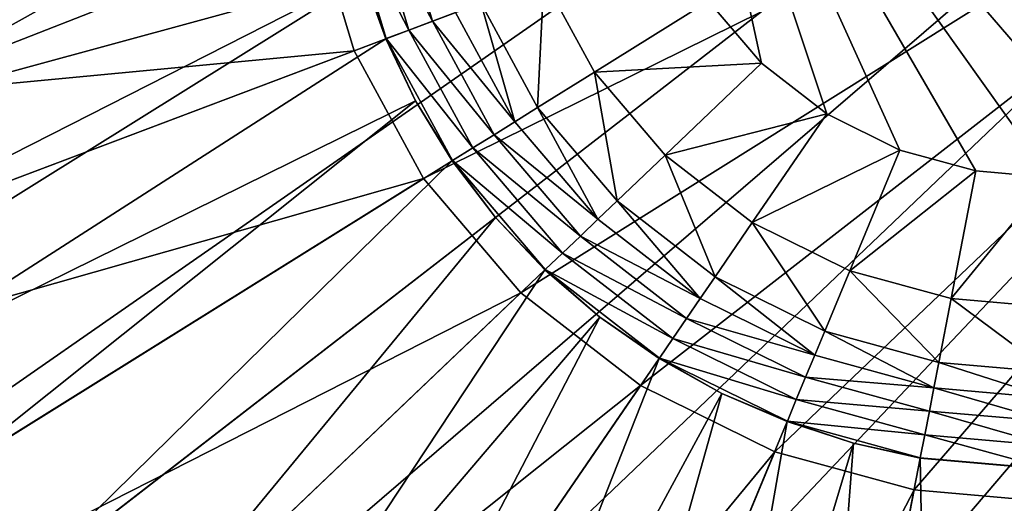
# Model space of a CAD drawing. Units: metres. Extents: x 1.01 to 2.98, y -8.07 to -7.65.
# Drawn here: x 2.48 to 2.48, y -8 to -8 of the extents above; entities that cross this region are included whole.
import ezdxf

# ---------------------------------------------------------------- set-up
doc = ezdxf.new("R2010")
doc.units = ezdxf.units.M
doc.header["$MEASUREMENT"] = 0
doc.layers.add('FCX 501', color=7, linetype='Continuous', true_color=0x8a086e)

# ---------------------------------------------------------------- blocks, each defined once
blk = doc.blocks.new('2dfe3da4-838d-4c16-9ddd-f8d332957434')
at = {"layer": 'FCX 501', "color": 0}
for points in [[(-193.6002, 104.9877, 187.2643), (-190.3249, 117.1872, 187.2643), (-193.6002, 117.4877, 187.2643)], [(-192.5994, 104.8959, 187.2643), (-190.3249, 117.1872, 187.2643), (-193.6002, 104.9877, 187.2643)], [(-192.5994, 104.8959, 187.2643), (-186.9745, 116.2239, 187.2643), (-190.3249, 117.1872, 187.2643)], [(-191.5757, 104.6015, 187.2643), (-186.9745, 116.2239, 187.2643), (-192.5994, 104.8959, 187.2643)], [(-191.5757, 104.6015, 187.2643), (-183.7504, 114.5536, 187.2643), (-186.9745, 116.2239, 187.2643)], [(-190.5905, 104.0912, 187.2643), (-183.7504, 114.5536, 187.2643), (-191.5757, 104.6015, 187.2643)], [(-190.5905, 104.0912, 187.2643), (-180.8723, 112.2156, 187.2643), (-183.7504, 114.5536, 187.2643)], [(-193.6002, 114.4877, 196.2643), (-206.9245, 92.5983, 196.2643), (-192.2524, 114.427, 196.2643)], [(-192.2524, 114.427, 196.2643), (-206.9245, 92.5983, 196.2643), (-190.8707, 114.2373, 196.2643)], [(-190.8707, 114.2373, 196.2643), (-206.9245, 92.5983, 196.2643), (-206.1551, 91.2796, 196.2643)], [(-190.8707, 114.2373, 196.2643), (-206.1551, 91.2796, 196.2643), (-205.2455, 90.0332, 196.2643)], [(-190.8707, 114.2373, 196.2643), (-205.2455, 90.0332, 196.2643), (-189.4728, 113.9087, 196.2643)], [(-189.4728, 113.9087, 196.2643), (-205.2455, 90.0332, 196.2643), (-188.0788, 113.4345, 196.2643)], [(-188.0788, 113.4345, 196.2643), (-205.2455, 90.0332, 196.2643), (-186.7108, 112.812, 196.2643)], [(-186.7108, 112.812, 196.2643), (-205.2455, 90.0332, 196.2643), (-185.392, 112.0426, 196.2643)], [(-189.7111, 103.3768, 187.2643), (-180.8723, 112.2156, 187.2643), (-190.5905, 104.0912, 187.2643)], [(-189.7111, 103.3768, 187.2643), (-178.5343, 109.3375, 187.2643), (-180.8723, 112.2156, 187.2643)], [(-185.392, 112.0426, 196.2643), (-205.2455, 90.0332, 196.2643), (-184.1457, 111.133, 196.2643)], [(-184.1457, 111.133, 196.2643), (-205.2455, 90.0332, 196.2643), (-182.9936, 110.0943, 196.2643)], [(-182.9936, 110.0943, 196.2643), (-205.2455, 90.0332, 196.2643), (-181.9549, 108.9422, 196.2643)], [(-188.9967, 102.4974, 187.2643), (-178.5343, 109.3375, 187.2643), (-189.7111, 103.3768, 187.2643)], [(-188.9967, 102.4974, 187.2643), (-176.864, 106.1134, 187.2643), (-178.5343, 109.3375, 187.2643)], [(-192.7242, 109.1977, 193.3989), (-193.6002, 104.7383, 190.4297), (-193.6002, 109.2371, 193.3989)], [(-192.7242, 109.1977, 193.3989), (-192.6448, 104.6506, 190.4297), (-193.6002, 104.7383, 190.4297)], [(-191.8262, 109.0743, 193.3989), (-192.6448, 104.6506, 190.4297), (-192.7242, 109.1977, 193.3989)], [(-191.8262, 109.0743, 193.3989), (-192.1554, 104.5356, 190.4297), (-192.6448, 104.6506, 190.4297)], [(-190.9176, 108.8608, 193.3989), (-192.1554, 104.5356, 190.4297), (-191.8262, 109.0743, 193.3989)], [(-181.9549, 108.9422, 196.2643), (-205.2455, 90.0332, 196.2643), (-181.0453, 107.6958, 196.2643)], [(-190.9176, 108.8608, 193.3989), (-191.6675, 104.3696, 190.4297), (-192.1554, 104.5356, 190.4297)], [(-190.0115, 108.5526, 193.3989), (-191.6675, 104.3696, 190.4297), (-190.9176, 108.8608, 193.3989)], [(-190.0115, 108.5526, 193.3989), (-191.1886, 104.1517, 190.4297), (-191.6675, 104.3696, 190.4297)], [(-189.1223, 108.1479, 193.3989), (-191.1886, 104.1517, 190.4297), (-190.0115, 108.5526, 193.3989)], [(-189.1223, 108.1479, 193.3989), (-190.727, 103.8824, 190.4297), (-191.1886, 104.1517, 190.4297)], [(-188.2652, 107.6479, 193.3989), (-190.727, 103.8824, 190.4297), (-189.1223, 108.1479, 193.3989)], [(-181.0453, 107.6958, 196.2643), (-205.2455, 90.0332, 196.2643), (-180.2759, 106.3771, 196.2643)], [(-188.2652, 107.6479, 193.3989), (-190.2908, 103.564, 190.4297), (-190.727, 103.8824, 190.4297)], [(-187.4552, 107.0567, 193.3989), (-190.2908, 103.564, 190.4297), (-188.2652, 107.6479, 193.3989)], [(-187.4552, 107.0567, 193.3989), (-189.8875, 103.2004, 190.4297), (-190.2908, 103.564, 190.4297)], [(-186.7063, 106.3816, 193.3989), (-189.8875, 103.2004, 190.4297), (-187.4552, 107.0567, 193.3989)], [(-180.2759, 106.3771, 196.2643), (-205.2455, 90.0332, 196.2643), (-179.6534, 105.0091, 196.2643)], [(-186.7063, 106.3816, 193.3989), (-189.5239, 102.7971, 190.4297), (-189.8875, 103.2004, 190.4297)], [(-186.0312, 105.6327, 193.3989), (-189.5239, 102.7971, 190.4297), (-186.7063, 106.3816, 193.3989)], [(-188.4864, 101.5122, 187.2643), (-176.864, 106.1134, 187.2643), (-188.9967, 102.4974, 187.2643)], [(-188.4864, 101.5122, 187.2643), (-175.9007, 102.763, 187.2643), (-176.864, 106.1134, 187.2643)], [(-186.0312, 105.6327, 193.3989), (-189.2055, 102.3609, 190.4297), (-189.5239, 102.7971, 190.4297)], [(-185.44, 104.8227, 193.3989), (-189.2055, 102.3609, 190.4297), (-186.0312, 105.6327, 193.3989)], [(-186.0284, 105.635, 193.4013), (-185.44, 104.8227, 193.3989), (-186.0312, 105.6327, 193.3989)], [(-179.6534, 105.0091, 196.2643), (-205.2455, 90.0332, 196.2643), (-179.1792, 103.6151, 196.2643)], [(-193.6002, 104.9877, 178.2643), (-198.714, 97.4632, 178.2643), (-192.5994, 104.8959, 178.2643)], [(-192.5994, 104.8959, 178.2643), (-193.6002, 104.9877, 187.2643), (-193.6002, 104.9877, 178.2643)], [(-193.6002, 104.9877, 187.2643), (-192.5994, 104.8959, 178.2643), (-192.5994, 104.8959, 187.2643)], [(-192.5994, 104.8959, 178.2643), (-198.714, 97.4632, 178.2643), (-191.5757, 104.6015, 178.2643)], [(-192.5994, 104.8959, 187.2643), (-191.5757, 104.6015, 178.2643), (-191.5757, 104.6015, 187.2643)], [(-192.5994, 104.8959, 187.2643), (-192.5994, 104.8959, 178.2643), (-191.5757, 104.6015, 178.2643)], [(-185.44, 104.8227, 193.3989), (-188.9362, 101.8993, 190.4297), (-189.2055, 102.3609, 190.4297)], [(-184.9399, 103.9655, 193.3989), (-188.9362, 101.8993, 190.4297), (-185.44, 104.8227, 193.3989)], [(-192.6448, 104.6506, 190.4297), (-193.6002, 104.7347, 190.4273), (-193.6002, 104.7383, 190.4297)], [(-193.6002, 104.7347, 190.4273), (-192.678, 104.4709, 190.3345), (-193.6002, 104.5555, 190.3345)], [(-193.6002, 104.7347, 190.4273), (-192.6454, 104.6471, 190.4273), (-192.678, 104.4709, 190.3345)], [(-192.6448, 104.6506, 190.4297), (-192.6454, 104.6471, 190.4273), (-193.6002, 104.7347, 190.4273)], [(-191.5757, 104.6015, 178.2643), (-198.714, 97.4632, 178.2643), (-190.5905, 104.0912, 178.2643)], [(-191.6688, 104.3663, 190.4273), (-192.678, 104.4709, 190.3345), (-192.6454, 104.6471, 190.4273)], [(-192.1554, 104.5356, 190.4297), (-192.6454, 104.6471, 190.4273), (-192.6448, 104.6506, 190.4297)], [(-192.1554, 104.5356, 190.4297), (-191.6688, 104.3663, 190.4273), (-192.6454, 104.6471, 190.4273)], [(-191.5757, 104.6015, 187.2643), (-190.5905, 104.0912, 178.2643), (-190.5905, 104.0912, 187.2643)], [(-191.5757, 104.6015, 187.2643), (-191.5757, 104.6015, 178.2643), (-190.5905, 104.0912, 178.2643)], [(-193.6002, 104.5555, 190.3345), (-192.7119, 104.2879, 190.281), (-193.6002, 104.3694, 190.281)], [(-193.6002, 104.5555, 190.3345), (-192.678, 104.4709, 190.3345), (-192.7119, 104.2879, 190.281)], [(-191.6675, 104.3696, 190.4297), (-191.6688, 104.3663, 190.4273), (-192.1554, 104.5356, 190.4297)], [(-191.7347, 104.1997, 190.3345), (-192.7119, 104.2879, 190.281), (-192.678, 104.4709, 190.3345)], [(-192.678, 104.4709, 190.3345), (-191.6688, 104.3663, 190.4273), (-191.7347, 104.1997, 190.3345)], [(-193.6002, 104.3694, 190.281), (-192.745, 104.109, 190.2643), (-193.6002, 104.1874, 190.2643)], [(-193.6002, 104.3694, 190.281), (-192.7119, 104.2879, 190.281), (-192.745, 104.109, 190.2643)], [(-191.1886, 104.1517, 190.4297), (-191.6688, 104.3663, 190.4273), (-191.6675, 104.3696, 190.4297)], [(-190.729, 103.8794, 190.4273), (-191.7347, 104.1997, 190.3345), (-191.6688, 104.3663, 190.4273)], [(-191.1886, 104.1517, 190.4297), (-190.729, 103.8794, 190.4273), (-191.6688, 104.3663, 190.4273)], [(-192.745, 104.109, 190.2643), (-192.7119, 104.2879, 190.281), (-191.8033, 104.0267, 190.281)], [(-192.7119, 104.2879, 190.281), (-191.7347, 104.1997, 190.3345), (-191.8033, 104.0267, 190.281)], [(-192.7814, 103.9126, 190.2643), (-193.6002, 104.1874, 190.2643), (-192.745, 104.109, 190.2643)], [(-193.6002, 103.9877, 190.2643), (-193.6002, 104.1874, 190.2643), (-192.7814, 103.9126, 190.2643)], [(-190.827, 103.7295, 190.3345), (-191.8033, 104.0267, 190.281), (-191.7347, 104.1997, 190.3345)], [(-191.7347, 104.1997, 190.3345), (-190.729, 103.8794, 190.4273), (-190.827, 103.7295, 190.3345)], [(-190.5905, 104.0912, 178.2643), (-198.714, 97.4632, 178.2643), (-189.7111, 103.3768, 178.2643)], [(-192.7814, 103.9126, 190.2643), (-192.745, 104.109, 190.2643), (-191.9438, 103.6717, 190.2643)], [(-192.745, 104.109, 190.2643), (-191.8033, 104.0267, 190.281), (-191.8702, 103.8575, 190.2643)], [(-191.9438, 103.6717, 190.2643), (-192.745, 104.109, 190.2643), (-191.8702, 103.8575, 190.2643)], [(-190.727, 103.8824, 190.4297), (-190.729, 103.8794, 190.4273), (-191.1886, 104.1517, 190.4297)], [(-190.5905, 104.0912, 187.2643), (-189.7111, 103.3768, 178.2643), (-189.7111, 103.3768, 187.2643)], [(-190.5905, 104.0912, 187.2643), (-190.5905, 104.0912, 178.2643), (-189.7111, 103.3768, 178.2643)], [(-191.8702, 103.8575, 190.2643), (-191.8033, 104.0267, 190.281), (-190.9289, 103.5737, 190.281)], [(-191.8033, 104.0267, 190.281), (-190.827, 103.7295, 190.3345), (-190.9289, 103.5737, 190.281)], [(-193.6002, 103.9877, 190.2643), (-192.7814, 103.9126, 189.2643), (-193.6002, 103.9877, 189.2643)], [(-192.7814, 103.9126, 190.2643), (-192.7814, 103.9126, 189.2643), (-193.6002, 103.9877, 190.2643)], [(-192.8723, 103.4209, 189.2643), (-193.6002, 103.9877, 189.2643), (-192.7814, 103.9126, 189.2643)], [(-193.6002, 103.4877, 189.2643), (-193.6002, 103.9877, 189.2643), (-192.8723, 103.4209, 189.2643)], [(-184.9399, 103.9655, 193.3989), (-188.7182, 101.4204, 190.4297), (-188.9362, 101.8993, 190.4297)], [(-184.5353, 103.0764, 193.3989), (-188.7182, 101.4204, 190.4297), (-184.9399, 103.9655, 193.3989)], [(-192.8723, 103.4209, 189.2643), (-192.7814, 103.9126, 189.2643), (-192.1278, 103.2068, 189.2643)], [(-192.7814, 103.9126, 190.2643), (-191.9438, 103.6717, 189.2643), (-192.7814, 103.9126, 189.2643)], [(-191.9438, 103.6717, 190.2643), (-191.9438, 103.6717, 189.2643), (-192.7814, 103.9126, 190.2643)], [(-192.1278, 103.2068, 189.2643), (-192.7814, 103.9126, 189.2643), (-191.9438, 103.6717, 189.2643)], [(-189.89, 103.1979, 190.4273), (-190.827, 103.7295, 190.3345), (-190.729, 103.8794, 190.4273)], [(-190.2908, 103.564, 190.4297), (-190.729, 103.8794, 190.4273), (-190.727, 103.8824, 190.4297)], [(-190.2908, 103.564, 190.4297), (-189.89, 103.1979, 190.4273), (-190.729, 103.8794, 190.4273)], [(-191.9438, 103.6717, 190.2643), (-191.8702, 103.8575, 190.2643), (-191.1377, 103.2542, 190.2643)], [(-191.8702, 103.8575, 190.2643), (-190.9289, 103.5737, 190.281), (-191.0284, 103.4214, 190.2643)], [(-191.1377, 103.2542, 190.2643), (-191.8702, 103.8575, 190.2643), (-191.0284, 103.4214, 190.2643)], [(-190.0167, 103.0712, 190.3345), (-190.9289, 103.5737, 190.281), (-190.827, 103.7295, 190.3345)], [(-190.827, 103.7295, 190.3345), (-189.89, 103.1979, 190.4273), (-190.0167, 103.0712, 190.3345)], [(-192.1278, 103.2068, 189.2643), (-191.9438, 103.6717, 189.2643), (-191.4113, 102.8357, 189.2643)], [(-191.9438, 103.6717, 190.2643), (-191.1377, 103.2542, 189.2643), (-191.9438, 103.6717, 189.2643)], [(-191.1377, 103.2542, 190.2643), (-191.1377, 103.2542, 189.2643), (-191.9438, 103.6717, 190.2643)], [(-191.4113, 102.8357, 189.2643), (-191.9438, 103.6717, 189.2643), (-191.1377, 103.2542, 189.2643)], [(-179.1792, 103.6151, 196.2643), (-205.2455, 90.0332, 196.2643), (-178.8506, 102.2171, 196.2643)], [(-191.0284, 103.4214, 190.2643), (-190.9289, 103.5737, 190.281), (-190.1483, 102.9396, 190.281)], [(-190.9289, 103.5737, 190.281), (-190.0167, 103.0712, 190.3345), (-190.1483, 102.9396, 190.281)], [(-189.8875, 103.2004, 190.4297), (-189.89, 103.1979, 190.4273), (-190.2908, 103.564, 190.4297)], [(-192.8723, 103.4209, 189.2643), (-193.6002, 103.4877, 159.2643), (-193.6002, 103.4877, 189.2643)], [(-193.6002, 103.4877, 159.2643), (-192.8723, 103.4209, 189.2643), (-192.8723, 103.4209, 159.2643)], [(-192.8723, 103.4209, 159.2643), (-193.6002, 102.4877, 158.2643), (-193.6002, 103.4877, 159.2643)], [(-189.7111, 103.3768, 178.2643), (-198.714, 97.4632, 178.2643), (-188.9967, 102.4974, 178.2643)], [(-192.8723, 103.4209, 159.2643), (-193.0543, 102.4376, 158.2643), (-193.6002, 102.4877, 158.2643)], [(-192.1278, 103.2068, 159.2643), (-193.0543, 102.4376, 158.2643), (-192.8723, 103.4209, 159.2643)], [(-192.8723, 103.4209, 159.2643), (-192.1278, 103.2068, 189.2643), (-192.1278, 103.2068, 159.2643)], [(-192.8723, 103.4209, 159.2643), (-192.8723, 103.4209, 189.2643), (-192.1278, 103.2068, 189.2643)], [(-191.1377, 103.2542, 190.2643), (-191.0284, 103.4214, 190.2643), (-190.4182, 102.6697, 190.2643)], [(-191.0284, 103.4214, 190.2643), (-190.1483, 102.9396, 190.281), (-190.277, 102.8109, 190.2643)], [(-190.4182, 102.6697, 190.2643), (-191.0284, 103.4214, 190.2643), (-190.277, 102.8109, 190.2643)], [(-189.7111, 103.3768, 187.2643), (-188.9967, 102.4974, 178.2643), (-188.9967, 102.4974, 187.2643)], [(-189.7111, 103.3768, 187.2643), (-189.7111, 103.3768, 178.2643), (-188.9967, 102.4974, 178.2643)], [(-191.4113, 102.8357, 189.2643), (-191.1377, 103.2542, 189.2643), (-190.7718, 102.3161, 189.2643)], [(-191.1377, 103.2542, 190.2643), (-190.4182, 102.6697, 189.2643), (-191.1377, 103.2542, 189.2643)], [(-190.4182, 102.6697, 190.2643), (-190.4182, 102.6697, 189.2643), (-191.1377, 103.2542, 190.2643)], [(-190.7718, 102.3161, 189.2643), (-191.1377, 103.2542, 189.2643), (-190.4182, 102.6697, 189.2643)], [(-192.1278, 103.2068, 159.2643), (-192.4959, 102.2771, 158.2643), (-193.0543, 102.4376, 158.2643)], [(-191.4113, 102.8357, 159.2643), (-192.4959, 102.2771, 158.2643), (-192.1278, 103.2068, 159.2643)], [(-192.1278, 103.2068, 159.2643), (-191.4113, 102.8357, 189.2643), (-191.4113, 102.8357, 159.2643)], [(-192.1278, 103.2068, 159.2643), (-192.1278, 103.2068, 189.2643), (-191.4113, 102.8357, 189.2643)], [(-189.2085, 102.3589, 190.4273), (-190.0167, 103.0712, 190.3345), (-189.89, 103.1979, 190.4273)], [(-189.5239, 102.7971, 190.4297), (-189.89, 103.1979, 190.4273), (-189.8875, 103.2004, 190.4297)], [(-189.5239, 102.7971, 190.4297), (-189.2085, 102.3589, 190.4273), (-189.89, 103.1979, 190.4273)], [(-189.3584, 102.2609, 190.3345), (-190.1483, 102.9396, 190.281), (-190.0167, 103.0712, 190.3345)], [(-190.0167, 103.0712, 190.3345), (-189.2085, 102.3589, 190.4273), (-189.3584, 102.2609, 190.3345)], [(-184.5353, 103.0764, 193.3989), (-188.5523, 100.9324, 190.4297), (-188.7182, 101.4204, 190.4297)], [(-184.2271, 102.1703, 193.3989), (-188.5523, 100.9324, 190.4297), (-184.5353, 103.0764, 193.3989)], [(-190.277, 102.8109, 190.2643), (-190.1483, 102.9396, 190.281), (-189.5142, 102.159, 190.281)], [(-190.1483, 102.9396, 190.281), (-189.3584, 102.2609, 190.3345), (-189.5142, 102.159, 190.281)], [(-191.4113, 102.8357, 159.2643), (-191.9586, 101.9987, 158.2643), (-192.4959, 102.2771, 158.2643)], [(-190.7718, 102.3161, 159.2643), (-191.9586, 101.9987, 158.2643), (-191.4113, 102.8357, 159.2643)], [(-191.4113, 102.8357, 159.2643), (-190.7718, 102.3161, 189.2643), (-190.7718, 102.3161, 159.2643)], [(-191.4113, 102.8357, 159.2643), (-191.4113, 102.8357, 189.2643), (-190.7718, 102.3161, 189.2643)], [(-190.4182, 102.6697, 190.2643), (-190.277, 102.8109, 190.2643), (-189.8337, 101.9501, 190.2643)], [(-190.277, 102.8109, 190.2643), (-189.5142, 102.159, 190.281), (-189.6665, 102.0594, 190.2643)], [(-189.8337, 101.9501, 190.2643), (-190.277, 102.8109, 190.2643), (-189.6665, 102.0594, 190.2643)], [(-189.2055, 102.3609, 190.4297), (-189.2085, 102.3589, 190.4273), (-189.5239, 102.7971, 190.4297)], [(-188.192, 100.4885, 187.2643), (-175.9007, 102.763, 187.2643), (-188.4864, 101.5122, 187.2643)], [(-188.192, 100.4885, 187.2643), (-175.6002, 99.4877, 187.2643), (-175.9007, 102.763, 187.2643)], [(-190.7718, 102.3161, 189.2643), (-190.4182, 102.6697, 189.2643), (-190.2522, 101.6765, 189.2643)], [(-190.4182, 102.6697, 190.2643), (-189.8337, 101.9501, 189.2643), (-190.4182, 102.6697, 189.2643)], [(-189.8337, 101.9501, 190.2643), (-189.8337, 101.9501, 189.2643), (-190.4182, 102.6697, 190.2643)], [(-190.2522, 101.6765, 189.2643), (-190.4182, 102.6697, 189.2643), (-189.8337, 101.9501, 189.2643)], [(-188.9967, 102.4974, 178.2643), (-198.714, 97.4632, 178.2643), (-188.4864, 101.5122, 178.2643)], [(-188.9967, 102.4974, 187.2643), (-188.4864, 101.5122, 178.2643), (-188.4864, 101.5122, 187.2643)], [(-188.9967, 102.4974, 187.2643), (-188.9967, 102.4974, 178.2643), (-188.4864, 101.5122, 178.2643)], [(-194.1461, 102.4376, 158.2643), (-190.8108, 98.3834, 158.2643), (-194.7045, 102.2771, 158.2643)], [(-193.6002, 102.4877, 158.2643), (-190.8108, 98.3834, 158.2643), (-194.1461, 102.4376, 158.2643)], [(-193.0543, 102.4376, 158.2643), (-190.8108, 98.3834, 158.2643), (-193.6002, 102.4877, 158.2643)], [(-192.4959, 102.2771, 158.2643), (-190.8108, 98.3834, 158.2643), (-193.0543, 102.4376, 158.2643)], [(-188.7216, 101.4191, 190.4273), (-189.3584, 102.2609, 190.3345), (-189.2085, 102.3589, 190.4273)], [(-188.9362, 101.8993, 190.4297), (-189.2085, 102.3589, 190.4273), (-189.2055, 102.3609, 190.4297)], [(-188.9362, 101.8993, 190.4297), (-188.7216, 101.4191, 190.4273), (-189.2085, 102.3589, 190.4273)], [(-194.7045, 102.2771, 158.2643), (-190.8108, 98.3834, 158.2643), (-195.2418, 101.9987, 158.2643)], [(-191.9586, 101.9987, 158.2643), (-190.8108, 98.3834, 158.2643), (-192.4959, 102.2771, 158.2643)], [(-190.7718, 102.3161, 159.2643), (-191.4789, 101.609, 158.2643), (-191.9586, 101.9987, 158.2643)], [(-190.2522, 101.6765, 159.2643), (-191.4789, 101.609, 158.2643), (-190.7718, 102.3161, 159.2643)], [(-190.7718, 102.3161, 159.2643), (-190.2522, 101.6765, 189.2643), (-190.2522, 101.6765, 159.2643)], [(-190.7718, 102.3161, 159.2643), (-190.7718, 102.3161, 189.2643), (-190.2522, 101.6765, 189.2643)], [(-178.8506, 102.2171, 196.2643), (-205.2455, 90.0332, 196.2643), (-178.6609, 100.8355, 196.2643)], [(-188.8882, 101.3531, 190.3345), (-189.5142, 102.159, 190.281), (-189.3584, 102.2609, 190.3345)], [(-189.3584, 102.2609, 190.3345), (-188.7216, 101.4191, 190.4273), (-188.8882, 101.3531, 190.3345)], [(-189.6665, 102.0594, 190.2643), (-189.5142, 102.159, 190.281), (-189.0612, 101.2846, 190.281)], [(-189.5142, 102.159, 190.281), (-188.8882, 101.3531, 190.3345), (-189.0612, 101.2846, 190.281)], [(-184.2271, 102.1703, 193.3989), (-188.4373, 100.4431, 190.4297), (-188.5523, 100.9324, 190.4297)], [(-184.0136, 101.2617, 193.3989), (-188.4373, 100.4431, 190.4297), (-184.2271, 102.1703, 193.3989)], [(-189.8337, 101.9501, 190.2643), (-189.6665, 102.0594, 190.2643), (-189.4161, 101.1441, 190.2643)], [(-189.6665, 102.0594, 190.2643), (-189.0612, 101.2846, 190.281), (-189.2304, 101.2176, 190.2643)], [(-189.4161, 101.1441, 190.2643), (-189.6665, 102.0594, 190.2643), (-189.2304, 101.2176, 190.2643)], [(-195.2418, 101.9987, 158.2643), (-190.8108, 98.3834, 158.2643), (-195.7215, 101.609, 158.2643)], [(-191.4789, 101.609, 158.2643), (-190.8108, 98.3834, 158.2643), (-191.9586, 101.9987, 158.2643)], [(-190.2522, 101.6765, 189.2643), (-189.8337, 101.9501, 189.2643), (-189.881, 100.9601, 189.2643)], [(-189.881, 100.9601, 189.2643), (-189.8337, 101.9501, 189.2643), (-189.4161, 101.1441, 189.2643)], [(-189.8337, 101.9501, 190.2643), (-189.4161, 101.1441, 189.2643), (-189.8337, 101.9501, 189.2643)], [(-189.4161, 101.1441, 190.2643), (-189.4161, 101.1441, 189.2643), (-189.8337, 101.9501, 190.2643)], [(-188.7182, 101.4204, 190.4297), (-188.7216, 101.4191, 190.4273), (-188.9362, 101.8993, 190.4297)], [(-190.2522, 101.6765, 159.2643), (-191.0892, 101.1293, 158.2643), (-191.4789, 101.609, 158.2643)], [(-189.881, 100.9601, 159.2643), (-191.0892, 101.1293, 158.2643), (-190.2522, 101.6765, 159.2643)], [(-190.2522, 101.6765, 159.2643), (-189.881, 100.9601, 189.2643), (-189.881, 100.9601, 159.2643)], [(-190.2522, 101.6765, 159.2643), (-190.2522, 101.6765, 189.2643), (-189.881, 100.9601, 189.2643)], [(-195.7215, 101.609, 158.2643), (-190.8108, 98.3834, 158.2643), (-196.1112, 101.1293, 158.2643)], [(-191.0892, 101.1293, 158.2643), (-190.8108, 98.3834, 158.2643), (-191.4789, 101.609, 158.2643)], [(-188.4864, 101.5122, 178.2643), (-198.714, 97.4632, 178.2643), (-188.192, 100.4885, 178.2643)], [(-188.4864, 101.5122, 187.2643), (-188.192, 100.4885, 178.2643), (-188.192, 100.4885, 187.2643)], [(-188.4864, 101.5122, 187.2643), (-188.4864, 101.5122, 178.2643), (-188.192, 100.4885, 178.2643)], [(-188.4408, 100.4425, 190.4273), (-188.8882, 101.3531, 190.3345), (-188.7216, 101.4191, 190.4273)], [(-188.5523, 100.9324, 190.4297), (-188.7216, 101.4191, 190.4273), (-188.7182, 101.4204, 190.4297)], [(-188.5523, 100.9324, 190.4297), (-188.4408, 100.4425, 190.4273), (-188.7216, 101.4191, 190.4273)], [(-188.6169, 100.4099, 190.3345), (-189.0612, 101.2846, 190.281), (-188.8882, 101.3531, 190.3345)], [(-188.8882, 101.3531, 190.3345), (-188.4408, 100.4425, 190.4273), (-188.6169, 100.4099, 190.3345)], [(-189.2304, 101.2176, 190.2643), (-189.0612, 101.2846, 190.281), (-188.8, 100.376, 190.281)], [(-189.0612, 101.2846, 190.281), (-188.6169, 100.4099, 190.3345), (-188.8, 100.376, 190.281)]]:
    blk.add_3dface(points, dxfattribs=at)
blk = doc.blocks.new('bb211ede-66cd-4a78-9899-1d0f2b8a7eeb')
at = {"layer": 'FCX 501', "color": 0}
for points in [[(-122.7827, -152.499, 196.2643), (-209.058, 186.8015, 196.2643), (-126.058, -152.1985, 196.2643)], [(-119.4323, -153.4623, 196.2643), (-209.058, 186.8015, 196.2643), (-122.7827, -152.499, 196.2643)], [(-119.4323, -153.4623, 196.2643), (-144.058, 123.8015, 196.2643), (-209.058, 186.8015, 196.2643)], [(-209.058, 186.8015, 196.2643), (58.2425, 127.0769, 196.2643), (59.2058, 130.4272, 196.2643)], [(-209.058, 186.8015, 196.2643), (57.942, 123.8015, 196.2643), (58.2425, 127.0769, 196.2643)], [(-209.058, 186.8015, 196.2643), (58.2425, 120.5262, 196.2643), (57.942, 123.8015, 196.2643)], [(-209.058, 186.8015, 196.2643), (59.2058, 117.1758, 196.2643), (58.2425, 120.5262, 196.2643)], [(-209.058, 186.8015, 196.2643), (60.876, 113.9518, 196.2643), (59.2058, 117.1758, 196.2643)], [(-122.7827, 141.501, 196.2643), (60.876, 113.9518, 196.2643), (-209.058, 186.8015, 196.2643)], [(-209.058, 186.8015, -171.7357), (158.942, -215.1985, -171.7357), (-209.058, -215.1985, -171.7357)], [(158.942, -215.1985, -171.7357), (-209.058, 186.8015, -171.7357), (158.942, 186.8015, -171.7357)], [(139.942, 169.8015, 177.2643), (-190.058, -215.1985, 177.2643), (-190.058, 169.8015, 177.2643)], [(-190.058, -215.1985, 177.2643), (139.942, 169.8015, 177.2643), (139.942, -215.1985, 177.2643)], [(-190.058, 169.8015, -152.7357), (139.942, -215.1985, -152.7357), (139.942, 169.8015, -152.7357)], [(139.942, -215.1985, -152.7357), (-190.058, 169.8015, -152.7357), (-190.058, -215.1985, -152.7357)], [(-119.4323, 140.5377, 196.2643), (60.876, 113.9518, 196.2643), (-122.7827, 141.501, 196.2643)], [(-116.2083, 138.8674, 196.2643), (60.876, 113.9518, 196.2643), (-119.4323, 140.5377, 196.2643)]]:
    blk.add_3dface(points, dxfattribs=at)
blk = doc.blocks.new('8f078908-6cb8-4f98-9b60-732c356157c5')
at = {"layer": 'FCX 501', "color": 0}
for name, p in [('bb211ede-66cd-4a78-9899-1d0f2b8a7eeb', (54.4586, -164.9505)), ('2dfe3da4-838d-4c16-9ddd-f8d332957434', (122.0007, -140.6367))]:
    blk.add_blockref(name, p, dxfattribs=at)

msp = doc.modelspace()

# ---------------------------------------------------------------- block references
at = {"color": 8, "true_color": 0x7e7e7e, "xscale": 0.001005871097166865, "yscale": 0.0009588156895277133, "zscale": 0.001006008190839024, "rotation": 180}
msp.add_blockref('8f078908-6cb8-4f98-9b60-732c356157c5', (2.4107157, -8.0390544, 1.8344749), dxfattribs=at)

doc.saveas('drawing.dxf')
